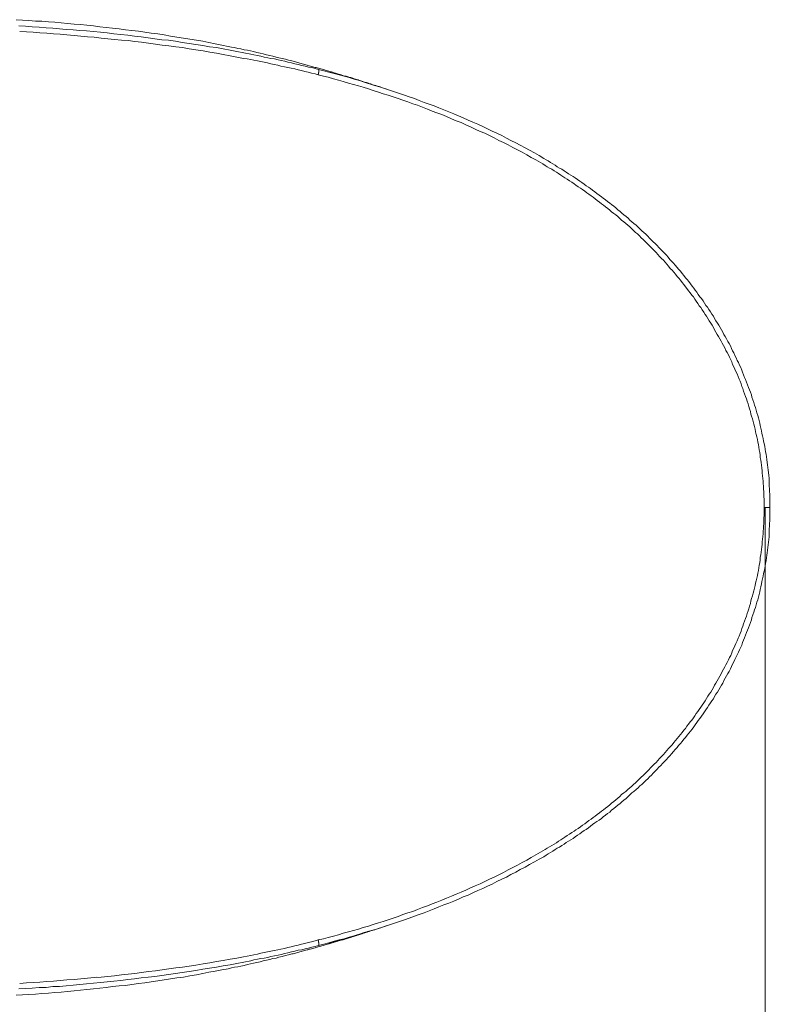
# Model space of a CAD drawing. Units: inches. Extents: x -394 to 2629, y -1225 to 591.
# Drawn here: x 263 to 545, y -493 to -123 of the extents above; entities that cross this region are included whole.
import ezdxf

# ---------------------------------------------------------------- set-up
doc = ezdxf.new("R2010")
doc.units = ezdxf.units.IN
doc.header["$MEASUREMENT"] = 0
doc.layers.add('图层 1', color=7, linetype='Continuous')

msp = doc.modelspace()

# ---------------------------------------------------------------- linework, layer by layer
at = {"layer": '图层 1', "color": 7, "lineweight": 5}
for points in [[(365.24, -138.47), (364.03, -138.24), (362.84, -137.87), (361.62, -137.63), (360.39, -137.28), (359.33, -137.04), (358.12, -136.66), (356.91, -136.43), (355.69, -136.19), (354.49, -135.83), (353.28, -135.58), (352.07, -135.34), (350.86, -134.99), (349.66, -134.75), (348.58, -134.48), (347.36, -134.27), (346.14, -134.01), (344.95, -133.77), (343.74, -133.51), (342.54, -133.28), (341.33, -133.05), (338.91, -132.58), (336.51, -132.08), (334.08, -131.61), (331.8, -131.11), (329.39, -130.74), (326.95, -130.28), (324.54, -129.9), (322.12, -129.55), (319.72, -129.2), (317.31, -128.71), (314.89, -128.33), (312.48, -128.11), (310.05, -127.73), (307.64, -127.36), (305.22, -127.01), (302.82, -126.77), (300.39, -126.41), (297.98, -126.16), (295.56, -125.93), (293.14, -125.7), (290.74, -125.32), (288.31, -125.08), (285.91, -124.84), (283.48, -124.72), (281.08, -124.48), (278.68, -124.23), (276.24, -124), (273.84, -123.88), (271.4, -123.63), (269, -123.52), (266.57, -123.28), (264.17, -123.16), (261.74, -123.02)], [(262.72, -125.32), (265.25, -125.44), (267.79, -125.7), (270.44, -125.8), (272.99, -126.04), (275.52, -126.16), (278.04, -126.41), (280.58, -126.67), (283.14, -126.77), (285.66, -127.01), (288.19, -127.25), (290.85, -127.49), (293.39, -127.73), (295.93, -127.98), (298.46, -128.33), (301.01, -128.58), (303.65, -128.83), (306.2, -129.2), (308.73, -129.42), (311.26, -129.77), (313.8, -130.15), (316.45, -130.53), (318.99, -130.74), (321.53, -131.11), (324.07, -131.61), (326.7, -131.96), (329.24, -132.32), (331.8, -132.68), (334.34, -133.17), (336.97, -133.51), (339.5, -134.01), (342.07, -134.48), (344.58, -134.99), (347.24, -135.46), (349.78, -135.96), (350.98, -136.19), (352.3, -136.43), (353.65, -136.66), (354.85, -137.04), (356.2, -137.28), (357.39, -137.52), (358.72, -137.75), (360.05, -138.12), (361.24, -138.35), (362.57, -138.6), (363.77, -138.98), (365.12, -139.19), (366.33, -139.57), (367.66, -139.81), (368.98, -140.16), (370.19, -140.41), (371.51, -140.79), (372.72, -141.01), (374.04, -141.38), (375.26, -141.76)], [(375.14, -143.67), (373.92, -143.31), (372.6, -143.06), (371.4, -142.7), (370.07, -142.47), (368.87, -142.11), (367.55, -141.88), (366.33, -141.5), (364.99, -141.24), (363.68, -140.91), (362.45, -140.65), (361.13, -140.41), (359.92, -140.06), (358.6, -139.81), (357.39, -139.57), (356.06, -139.19), (354.85, -138.98), (353.54, -138.72), (352.3, -138.47), (350.98, -138.24), (349.78, -138), (348.45, -137.75), (347.12, -137.52), (344.58, -137.04), (342.07, -136.55), (339.5, -136.07), (336.97, -135.58), (334.46, -135.22), (331.91, -134.75), (329.24, -134.38), (326.7, -134.01), (324.19, -133.51), (321.67, -133.17), (319.1, -132.8), (316.58, -132.58), (314.03, -132.2), (311.38, -131.84), (308.85, -131.48), (306.31, -131.25), (303.79, -130.87), (301.24, -130.64), (298.7, -130.39), (296.18, -130.15), (293.63, -129.9), (291.1, -129.55), (288.55, -129.42), (286.03, -129.2), (283.48, -128.95), (280.83, -128.71), (278.3, -128.46), (275.76, -128.33), (273.22, -128.11), (270.69, -127.98), (268.16, -127.73), (265.6, -127.61), (263.08, -127.49)], [(379.14, -142.34), (378.64, -142.22), (378.27, -142.11), (377.79, -141.97), (377.43, -141.88), (376.95, -141.76), (376.58, -141.63), (376.1, -141.5), (375.63, -141.38), (375.26, -141.24), (374.79, -141.13), (374.42, -141.01), (373.92, -140.91), (373.44, -140.79), (373.07, -140.65), (372.6, -140.53), (372.23, -140.41), (371.75, -140.27), (371.28, -140.16), (370.92, -140.06), (370.43, -139.93), (370.07, -139.81), (369.58, -139.7), (369.1, -139.57), (368.75, -139.44), (368.26, -139.32), (367.89, -139.19), (367.44, -139.09), (366.94, -138.98), (366.57, -138.84), (366.08, -138.72), (365.71, -138.6), (365.24, -138.47)], [(375.26, -141.76), (375.38, -141.76), (375.38, -141.88), (375.38, -141.97), (375.38, -142.11), (375.38, -142.22), (375.38, -142.34), (375.38, -142.47), (375.38, -142.58), (375.38, -142.7), (375.38, -142.84), (375.26, -142.84), (375.26, -142.94), (375.26, -143.06), (375.26, -143.19), (375.26, -143.31), (375.26, -143.44), (375.14, -143.44), (375.14, -143.55), (375.14, -143.67)], [(542.51, -306.03), (542.51, -305.06), (542.51, -304.09), (542.51, -303.01), (542.4, -302.03), (542.4, -301.06), (542.4, -300.12), (542.26, -299.14), (542.26, -298.06), (542.15, -297.11), (542.15, -296.14), (542.04, -295.17), (541.91, -294.21), (541.76, -293.23), (541.76, -292.27), (541.65, -291.19), (541.53, -290.22), (541.42, -289.25), (541.29, -288.27), (541.05, -287.33), (540.94, -286.35), (540.82, -285.38), (540.68, -284.41), (540.45, -283.46), (540.33, -282.49), (540.09, -281.52), (539.97, -280.55), (539.72, -279.59), (539.48, -278.62), (539.23, -277.65), (539.12, -276.7), (538.88, -275.74), (538.66, -274.77), (538.41, -273.8), (538.16, -272.83), (537.8, -271.86), (537.54, -271.03), (537.32, -270.06), (537.05, -269.11), (536.72, -268.13), (536.48, -267.16), (536.12, -266.2), (535.86, -265.24), (535.5, -264.38), (535.13, -263.43), (534.78, -262.46), (534.53, -261.48), (534.17, -260.65), (533.82, -259.68), (533.44, -258.71), (533.09, -257.86), (532.74, -256.89), (532.36, -255.92), (531.88, -255.1), (531.51, -254.13), (531.14, -253.28), (530.67, -252.43), (530.3, -251.47), (529.96, -250.62), (529.46, -249.65), (529.1, -248.81), (528.61, -247.97), (528.14, -247.12), (527.76, -246.15), (527.29, -245.3), (526.78, -244.46), (526.33, -243.62), (525.85, -242.78), (525.35, -241.93), (524.87, -241.1), (524.38, -240.23), (523.9, -239.39), (523.42, -238.54), (522.94, -237.7), (522.47, -236.86), (521.86, -236.01), (521.38, -235.17), (520.89, -234.32), (520.29, -233.61), (519.81, -232.75), (519.2, -231.91), (518.71, -231.06), (518.12, -230.34), (517.63, -229.51), (517.03, -228.66), (516.42, -227.93), (515.94, -227.07), (515.32, -226.36), (514.74, -225.51), (514.14, -224.78), (513.53, -223.95), (512.91, -223.21), (512.32, -222.37), (511.7, -221.65), (511.11, -220.8), (510.51, -220.07), (509.88, -219.36), (509.18, -218.52), (508.57, -217.79), (507.95, -217.06), (507.23, -216.34), (506.64, -215.48), (506.02, -214.78), (505.31, -214.04), (504.71, -213.32), (504, -212.6), (503.26, -211.88), (502.65, -211.15), (501.93, -210.42), (501.21, -209.69), (500.6, -208.99), (499.87, -208.25), (499.15, -207.65), (498.42, -206.93), (497.83, -206.2), (497.09, -205.49), (496.37, -204.86), (495.65, -204.15), (494.92, -203.42), (494.2, -202.82), (493.48, -202.1), (492.77, -201.49), (492.03, -200.77), (491.32, -200.15), (490.57, -199.56), (489.86, -198.83), (489.01, -198.22), (488.28, -197.63), (487.57, -196.91), (486.85, -196.29), (486.1, -195.69), (485.25, -195.1), (484.53, -194.49), (483.81, -193.89), (482.96, -193.29), (482.25, -192.68), (481.39, -192.08), (480.69, -191.48), (479.84, -190.87), (479.1, -190.27), (478.26, -189.65), (477.54, -189.06), (476.7, -188.46), (475.98, -187.96), (475.13, -187.37), (474.26, -186.77), (473.54, -186.27), (472.7, -185.68), (471.87, -185.07), (471.14, -184.59), (470.31, -183.99), (469.47, -183.51), (468.6, -182.9), (467.74, -182.42), (466.91, -181.81), (466.18, -181.32), (465.34, -180.72), (464.51, -180.25), (463.66, -179.75), (462.8, -179.16), (461.96, -178.69), (461.11, -178.19), (460.27, -177.71), (459.42, -177.1), (458.58, -176.62), (456.76, -175.65), (455.07, -174.69), (453.39, -173.73), (451.69, -172.75), (449.89, -171.81), (448.2, -170.95), (446.38, -169.99), (444.69, -169.13), (442.89, -168.29), (441.2, -167.33), (439.38, -166.48), (437.68, -165.64), (435.88, -164.92), (434.06, -164.07), (432.25, -163.23), (430.56, -162.51), (428.76, -161.65), (426.95, -160.92), (425.13, -160.2), (423.32, -159.37), (421.51, -158.64), (419.7, -157.92), (417.88, -157.31), (416.09, -156.58), (414.27, -155.87), (412.44, -155.13), (410.64, -154.53), (408.71, -153.81), (406.91, -153.21), (405.09, -152.61), (403.28, -151.99), (401.35, -151.39), (399.52, -150.79), (397.72, -150.19), (395.77, -149.58), (393.98, -148.98), (392.05, -148.38), (390.22, -147.89), (388.31, -147.29), (386.49, -146.8), (384.54, -146.19), (382.75, -145.72), (380.81, -145.24), (378.86, -144.64), (377.07, -144.16), (375.14, -143.67)], [(375.26, -141.76), (377.2, -142.22), (379.14, -142.7), (381.06, -143.19), (382.99, -143.67), (384.91, -144.27), (386.73, -144.75), (388.68, -145.36), (390.61, -145.83), (392.41, -146.46), (394.34, -147.05), (396.27, -147.65), (398.09, -148.26), (400.02, -148.87), (401.84, -149.45), (403.76, -150.08), (405.59, -150.67), (407.51, -151.29), (409.32, -151.99), (411.24, -152.61), (413.06, -153.34), (414.87, -154.05), (416.8, -154.66), (418.61, -155.37), (420.42, -156.1), (422.23, -156.84), (424.16, -157.55), (425.98, -158.4), (427.81, -159.13), (429.58, -159.84), (431.41, -160.69), (433.21, -161.42), (435.04, -162.26), (436.85, -163.1), (438.66, -163.96), (440.35, -164.8), (442.17, -165.64), (443.98, -166.48), (445.77, -167.45), (447.47, -168.29), (449.28, -169.24), (450.97, -170.11), (452.78, -171.05), (454.48, -172.03), (456.28, -173), (457.99, -173.96), (459.79, -175.05), (460.63, -175.55), (461.48, -176.03), (462.32, -176.62), (463.16, -177.1), (464.02, -177.59), (464.86, -178.19), (465.71, -178.69), (466.55, -179.16), (467.4, -179.75), (468.24, -180.25), (469.09, -180.84), (469.93, -181.32), (470.78, -181.92), (471.62, -182.42), (472.46, -183.02), (473.3, -183.63), (474.04, -184.1), (474.9, -184.71), (475.73, -185.32), (476.58, -185.92), (477.3, -186.4), (478.13, -187.02), (478.98, -187.62), (479.71, -188.21), (480.56, -188.81), (481.39, -189.43), (482.13, -190.02), (482.96, -190.62), (483.69, -191.22), (484.53, -191.83), (485.25, -192.43), (486.1, -193.04), (486.85, -193.66), (487.57, -194.37), (488.4, -194.97), (489.13, -195.57), (489.86, -196.19), (490.69, -196.91), (491.43, -197.51), (492.13, -198.22), (492.86, -198.83), (493.61, -199.56), (494.44, -200.15), (495.17, -200.88), (495.89, -201.49), (496.63, -202.21), (497.35, -202.93), (498.08, -203.55), (498.78, -204.27), (499.52, -204.98), (500.24, -205.71), (500.84, -206.33), (501.57, -207.05), (502.29, -207.77), (503.02, -208.49), (503.76, -209.22), (504.33, -209.94), (505.07, -210.65), (505.79, -211.38), (506.41, -212.11), (507.12, -212.96), (507.73, -213.69), (508.45, -214.41), (509.04, -215.13), (509.79, -215.97), (510.38, -216.69), (511.11, -217.43), (511.7, -218.27), (512.32, -218.99), (512.91, -219.83), (513.65, -220.55), (514.27, -221.28), (514.86, -222.14), (515.46, -222.98), (516.06, -223.71), (516.66, -224.55), (517.25, -225.27), (517.75, -226.12), (518.34, -226.97), (518.98, -227.69), (519.57, -228.53), (520.04, -229.37), (520.63, -230.22), (521.26, -230.94), (521.73, -231.77), (522.35, -232.64), (522.83, -233.48), (523.42, -234.32), (523.9, -235.17), (524.38, -236.01), (525.01, -236.86), (525.49, -237.7), (525.95, -238.54), (526.45, -239.39), (526.93, -240.23), (527.42, -241.1), (527.89, -241.93), (528.39, -242.78), (528.86, -243.75), (529.36, -244.59), (529.82, -245.42), (530.18, -246.39), (530.67, -247.25), (531.14, -248.09), (531.51, -249.06), (532, -249.88), (532.36, -250.87), (532.85, -251.7), (533.2, -252.69), (533.68, -253.51), (534.06, -254.48), (534.41, -255.33), (534.78, -256.29), (535.13, -257.26), (535.5, -258.09), (535.86, -259.05), (536.22, -260.04), (536.6, -260.99), (536.93, -261.97), (537.32, -262.8), (537.69, -263.77), (537.91, -264.73), (538.28, -265.71), (538.66, -266.68), (538.88, -267.65), (539.23, -268.6), (539.48, -269.56), (539.72, -270.53), (540.09, -271.51), (540.33, -272.48), (540.57, -273.44), (540.82, -274.39), (541.05, -275.36), (541.29, -276.34), (541.53, -277.3), (541.65, -278.27), (541.91, -279.24), (542.15, -280.18), (542.26, -281.15), (542.51, -282.12), (542.74, -283.21), (542.85, -284.18), (542.97, -285.15), (543.24, -286.1), (543.36, -287.06), (543.47, -288.04), (543.58, -289.13), (543.71, -290.1), (543.83, -291.06), (543.95, -292.02), (544.07, -292.98), (544.2, -294.08), (544.33, -295.05), (544.33, -296.01), (544.43, -296.98), (544.43, -298.06), (544.55, -299.03), (544.55, -300.01), (544.67, -301.06), (544.67, -302.03), (544.67, -303.01), (544.67, -304.09), (544.67, -305.06), (544.67, -306.03)], [(400.63, -148.98), (400.02, -148.87), (399.3, -148.61), (398.69, -148.38), (398.33, -148.26), (397.97, -148.14), (397.36, -148.02), (397, -147.89), (396.76, -147.77), (396.52, -147.65), (396.39, -147.65), (396.15, -147.55), (396.03, -147.55), (395.92, -147.55), (395.66, -147.43), (395.55, -147.43), (395.3, -147.29), (395.18, -147.29), (395.08, -147.17), (394.82, -147.17), (394.7, -147.05), (394.46, -147.05), (394.34, -147.05), (394.11, -146.92), (393.98, -146.92), (393.85, -146.8), (393.62, -146.8), (393.49, -146.69), (393.26, -146.69), (393.14, -146.58), (392.89, -146.58), (392.54, -146.46), (391.82, -146.19), (391.44, -146.07), (391.32, -146.07), (391.08, -145.96), (390.95, -145.96), (390.73, -145.83), (390.61, -145.83), (390.34, -145.72), (390.22, -145.72), (390.11, -145.6), (389.89, -145.6), (389.75, -145.6), (389.51, -145.48), (389.37, -145.48), (389.16, -145.36), (389.03, -145.36), (388.68, -145.24), (388.31, -145.14), (388.06, -145), (387.7, -144.87), (387.34, -144.75), (386.97, -144.75), (386.62, -144.64), (386.37, -144.52), (386.01, -144.39), (385.65, -144.27), (385.29, -144.16), (385.03, -144.16), (384.67, -144.04), (384.34, -143.91), (383.97, -143.79), (383.71, -143.67), (383.35, -143.55), (382.99, -143.55), (382.75, -143.44), (382.4, -143.31), (382.02, -143.19), (381.65, -143.06), (381.43, -143.06), (381.06, -142.94), (380.68, -142.84), (380.46, -142.7), (380.1, -142.58), (379.73, -142.58), (379.48, -142.47), (379.14, -142.34)], [(375.14, -468.38), (377.07, -467.91), (378.86, -467.42), (380.81, -466.93), (382.75, -466.47), (384.54, -465.84), (386.49, -465.37), (388.31, -464.77), (390.22, -464.28), (392.05, -463.68), (393.98, -463.2), (395.77, -462.59), (397.72, -461.98), (399.52, -461.39), (401.35, -460.79), (403.28, -460.17), (405.09, -459.57), (406.91, -458.85), (408.71, -458.23), (410.64, -457.64), (412.44, -456.91), (414.27, -456.2), (416.09, -455.59), (417.88, -454.87), (419.7, -454.16), (421.51, -453.42), (423.32, -452.69), (425.13, -451.96), (426.95, -451.24), (428.76, -450.41), (430.56, -449.68), (432.25, -448.83), (434.06, -448.11), (435.88, -447.26), (437.68, -446.4), (439.38, -445.57), (441.2, -444.74), (442.89, -443.88), (444.69, -443.04), (446.38, -442.06), (448.2, -441.23), (449.89, -440.26), (451.69, -439.29), (453.39, -438.45), (455.07, -437.48), (456.76, -436.41), (458.58, -435.43), (459.42, -434.95), (460.27, -434.47), (461.11, -433.97), (461.96, -433.38), (462.8, -432.9), (463.66, -432.41), (464.51, -431.94), (465.34, -431.33), (466.18, -430.85), (466.91, -430.23), (467.74, -429.75), (468.6, -429.14), (469.47, -428.67), (470.31, -428.06), (471.14, -427.58), (471.87, -426.98), (472.7, -426.5), (473.54, -425.89), (474.26, -425.3), (475.13, -424.81), (475.98, -424.21), (476.7, -423.59), (477.54, -422.99), (478.26, -422.39), (479.1, -421.91), (479.84, -421.3), (480.69, -420.7), (481.39, -420.09), (482.25, -419.51), (482.96, -418.87), (483.81, -418.29), (484.53, -417.68), (485.25, -417.07), (486.1, -416.35), (486.85, -415.76), (487.57, -415.14), (488.28, -414.56), (489.01, -413.82), (489.86, -413.21), (490.57, -412.62), (491.32, -411.89), (492.03, -411.28), (492.77, -410.68), (493.48, -409.97), (494.2, -409.36), (494.92, -408.64), (495.65, -407.92), (496.37, -407.3), (497.09, -406.59), (497.83, -405.86), (498.42, -405.26), (499.15, -404.52), (499.87, -403.8), (500.6, -403.08), (501.21, -402.35), (501.93, -401.76), (502.65, -401.04), (503.26, -400.29), (504, -399.57), (504.71, -398.73), (505.31, -398), (506.02, -397.29), (506.64, -396.56), (507.23, -395.83), (507.95, -395.12), (508.57, -394.28), (509.18, -393.55), (509.88, -392.81), (510.51, -391.97), (511.11, -391.24), (511.7, -390.53), (512.32, -389.68), (512.91, -388.96), (513.53, -388.1), (514.14, -387.38), (514.74, -386.54), (515.32, -385.83), (515.94, -384.97), (516.42, -384.23), (517.03, -383.41), (517.63, -382.69), (518.12, -381.82), (518.71, -381), (519.2, -380.28), (519.81, -379.42), (520.29, -378.59), (520.89, -377.73), (521.38, -376.87), (521.86, -376.15), (522.47, -375.32), (522.94, -374.47), (523.42, -373.62), (523.9, -372.8), (524.38, -371.94), (524.87, -371.11), (525.35, -370.23), (525.85, -369.4), (526.33, -368.55), (526.78, -367.6), (527.29, -366.73), (527.76, -365.91), (528.14, -365.07), (528.61, -364.2), (529.1, -363.23), (529.46, -362.41), (529.96, -361.56), (530.3, -360.6), (530.67, -359.75), (531.14, -358.9), (531.51, -357.94), (531.88, -357.1), (532.36, -356.13), (532.74, -355.15), (533.09, -354.31), (533.44, -353.34), (533.82, -352.49), (534.17, -351.52), (534.53, -350.56), (534.78, -349.73), (535.13, -348.76), (535.5, -347.78), (535.86, -346.83), (536.12, -345.86), (536.48, -344.89), (536.72, -344.06), (537.05, -343.09), (537.32, -342.13), (537.54, -341.16), (537.8, -340.2), (538.16, -339.22), (538.41, -338.27), (538.66, -337.3), (538.88, -336.33), (539.12, -335.37), (539.23, -334.51), (539.48, -333.56), (539.72, -332.59), (539.97, -331.62), (540.09, -330.66), (540.33, -329.7), (540.45, -328.73), (540.68, -327.76), (540.82, -326.79), (540.94, -325.7), (541.05, -324.75), (541.29, -323.78), (541.42, -322.8), (541.53, -321.84), (541.65, -320.88), (541.76, -319.91), (541.76, -318.94), (541.91, -317.96), (542.04, -317.01), (542.15, -315.93), (542.15, -314.95), (542.26, -314), (542.26, -313.04), (542.4, -312.05), (542.4, -310.99), (542.4, -310.01), (542.51, -309.04), (542.51, -308.08), (542.51, -307.12), (542.51, -306.03)], [(544.67, -306.03), (544.67, -307.12), (544.67, -308.08), (544.67, -309.04), (544.67, -310.13), (544.67, -311.11), (544.55, -312.05), (544.55, -313.14), (544.43, -314.11), (544.43, -315.08), (544.33, -316.04), (544.33, -317.14), (544.2, -318.08), (544.07, -319.06), (543.95, -320.03), (543.83, -321.12), (543.71, -322.09), (543.58, -323.06), (543.47, -324.01), (543.36, -324.98), (543.24, -325.95), (542.97, -327.04), (542.85, -328.01), (542.74, -328.97), (542.51, -329.92), (542.26, -330.89), (542.15, -331.85), (541.91, -332.83), (541.65, -333.79), (541.53, -334.76), (541.29, -335.84), (541.05, -336.8), (540.82, -337.78), (540.57, -338.73), (540.33, -339.71), (540.09, -340.68), (539.72, -341.64), (539.48, -342.6), (539.23, -343.57), (538.88, -344.54), (538.66, -345.38), (538.28, -346.35), (537.91, -347.31), (537.69, -348.27), (537.32, -349.24), (536.93, -350.2), (536.6, -351.18), (536.22, -352.15), (535.86, -352.99), (535.5, -353.96), (535.13, -354.93), (534.78, -355.88), (534.41, -356.74), (534.06, -357.7), (533.68, -358.54), (533.2, -359.51), (532.85, -360.35), (532.36, -361.32), (532, -362.15), (531.51, -363.12), (531.14, -363.97), (530.67, -364.92), (530.18, -365.78), (529.82, -366.61), (529.36, -367.6), (528.86, -368.43), (528.39, -369.26), (527.89, -370.12), (527.42, -370.96), (526.93, -371.94), (526.45, -372.8), (525.95, -373.62), (525.49, -374.47), (525.01, -375.32), (524.38, -376.15), (523.9, -376.99), (523.42, -377.85), (522.83, -378.69), (522.35, -379.42), (521.73, -380.28), (521.26, -381.11), (520.63, -381.95), (520.04, -382.8), (519.57, -383.53), (518.98, -384.38), (518.34, -385.2), (517.75, -386.07), (517.25, -386.79), (516.66, -387.64), (516.06, -388.36), (515.46, -389.2), (514.86, -390.04), (514.27, -390.77), (513.65, -391.5), (512.91, -392.33), (512.32, -393.05), (511.7, -393.9), (511.11, -394.62), (510.38, -395.37), (509.79, -396.2), (509.04, -396.91), (508.45, -397.63), (507.73, -398.5), (507.12, -399.21), (506.41, -399.94), (505.79, -400.66), (505.07, -401.38), (504.33, -402.11), (503.76, -402.86), (503.02, -403.56), (502.29, -404.29), (501.57, -405), (500.84, -405.74), (500.24, -406.47), (499.52, -407.18), (498.78, -407.92), (498.08, -408.51), (497.35, -409.24), (496.63, -409.97), (495.89, -410.55), (495.17, -411.28), (494.44, -411.89), (493.61, -412.62), (492.86, -413.21), (492.13, -413.94), (491.43, -414.56), (490.69, -415.27), (489.86, -415.88), (489.13, -416.47), (488.4, -417.19), (487.57, -417.81), (486.85, -418.42), (486.1, -419.02), (485.25, -419.61), (484.53, -420.35), (483.69, -420.94), (482.96, -421.56), (482.13, -422.14), (481.39, -422.75), (480.56, -423.37), (479.71, -423.96), (478.98, -424.45), (478.13, -425.05), (477.3, -425.64), (476.58, -426.27), (475.73, -426.86), (474.9, -427.33), (474.04, -427.95), (473.3, -428.55), (472.46, -429.03), (471.62, -429.65), (470.78, -430.23), (469.93, -430.73), (469.09, -431.33), (468.24, -431.82), (467.4, -432.41), (466.55, -432.9), (465.71, -433.5), (464.86, -433.97), (464.02, -434.47), (463.16, -435.06), (462.32, -435.57), (461.48, -436.03), (460.63, -436.51), (459.79, -437.12), (457.99, -438.1), (456.28, -439.05), (454.48, -440.02), (452.78, -440.99), (450.97, -441.95), (449.28, -442.92), (447.47, -443.76), (445.77, -444.74), (443.98, -445.57), (442.17, -446.4), (440.35, -447.37), (438.66, -448.24), (436.85, -449.07), (435.04, -449.78), (433.21, -450.65), (431.41, -451.5), (429.58, -452.21), (427.81, -453.06), (425.98, -453.79), (424.16, -454.5), (422.23, -455.24), (420.42, -455.95), (418.61, -456.67), (416.8, -457.41), (414.87, -458.13), (413.06, -458.85), (411.24, -459.46), (409.32, -460.17), (407.51, -460.79), (405.59, -461.39), (403.76, -462.11), (401.84, -462.71), (400.02, -463.31), (398.09, -463.91), (396.27, -464.52), (394.34, -465.12), (392.41, -465.61), (390.61, -466.21), (388.68, -466.81), (386.73, -467.3), (384.91, -467.91), (382.99, -468.38), (381.06, -468.88), (379.14, -469.46), (377.2, -469.96), (375.26, -470.43)], [(544.8, -306.03), (542.51, -306.03)], [(542.93, -306.13), (542.93, -741.1)], [(429.78, -453.23), (429.78, -453.23)], [(379.14, -469.83), (379.25, -469.71), (379.36, -469.71), (379.48, -469.71), (379.62, -469.59), (379.73, -469.59), (379.84, -469.59), (379.95, -469.46), (380.1, -469.46), (380.22, -469.46), (380.34, -469.46), (380.59, -469.35), (380.68, -469.35), (380.81, -469.23), (380.93, -469.23), (381.06, -469.23), (381.17, -469.11), (381.31, -469.11), (381.55, -469.11), (381.65, -469), (381.78, -469), (381.9, -469), (382.02, -468.88), (382.14, -468.88), (382.4, -468.88), (382.5, -468.74), (382.62, -468.74), (382.75, -468.74), (382.99, -468.62), (383.11, -468.62), (383.22, -468.5), (383.35, -468.5), (383.58, -468.5), (383.71, -468.38), (383.85, -468.38), (383.97, -468.38), (384.08, -468.27), (384.19, -468.27), (384.34, -468.27), (384.44, -468.15), (384.54, -468.15), (384.67, -468.15), (384.8, -468.15), (384.91, -468.02), (385.03, -468.02), (385.17, -468.02), (385.17, -467.91), (385.29, -467.91), (385.4, -467.91), (385.51, -467.91), (385.65, -467.77), (385.77, -467.77), (385.9, -467.77), (386.01, -467.66), (386.14, -467.66), (386.25, -467.66), (386.37, -467.66), (386.37, -467.53), (386.49, -467.53), (386.62, -467.53), (386.73, -467.53), (386.73, -467.42), (386.85, -467.42), (386.97, -467.42), (387.1, -467.42), (387.22, -467.3), (387.34, -467.3), (387.46, -467.3), (387.57, -467.3), (387.57, -467.18), (387.7, -467.18), (387.82, -467.18), (388.06, -467.06), (388.19, -467.06), (388.31, -466.93), (388.42, -466.93), (388.54, -466.93), (388.68, -466.93), (388.79, -466.81), (388.91, -466.81), (389.03, -466.81), (389.16, -466.69), (389.27, -466.69), (389.37, -466.69), (389.51, -466.69), (389.63, -466.58), (389.75, -466.58), (389.89, -466.47), (390, -466.47), (390.11, -466.47), (390.22, -466.47), (390.34, -466.33), (390.46, -466.33), (390.61, -466.33), (390.73, -466.21), (390.83, -466.21), (390.95, -466.21), (391.08, -466.21), (391.08, -466.09), (391.2, -466.09), (391.32, -466.09), (391.44, -466.09), (391.57, -465.97), (391.7, -465.97), (391.82, -465.97), (391.92, -465.84), (392.05, -465.84), (392.17, -465.84), (392.17, -465.71), (392.29, -465.71), (392.41, -465.71), (392.54, -465.71), (392.65, -465.61), (392.76, -465.61), (392.89, -465.61), (393.01, -465.5), (393.14, -465.5), (393.38, -465.5), (393.49, -465.37), (393.62, -465.37), (393.74, -465.23), (393.98, -465.23), (394.11, -465.23), (394.23, -465.12), (394.46, -465.12), (394.7, -465), (395.08, -464.87), (395.43, -464.77), (395.66, -464.66), (396.03, -464.52), (396.39, -464.52), (396.64, -464.4), (397, -464.28), (397.36, -464.17), (397.61, -464.04), (397.97, -463.91), (398.69, -463.79), (399.3, -463.56), (399.9, -463.31), (400.63, -463.08)], [(263.08, -484.68), (265.6, -484.43), (268.16, -484.33), (270.69, -484.2), (273.22, -483.95), (275.76, -483.84), (278.3, -483.59), (280.83, -483.36), (283.48, -483.23), (286.03, -483), (288.55, -482.74), (291.1, -482.49), (293.63, -482.27), (296.18, -482.02), (298.7, -481.78), (301.24, -481.43), (303.79, -481.17), (306.31, -480.93), (308.85, -480.58), (311.38, -480.21), (314.03, -479.96), (316.58, -479.61), (319.1, -479.26), (321.67, -478.88), (324.19, -478.52), (326.7, -478.17), (329.24, -477.78), (331.91, -477.33), (334.46, -476.96), (336.97, -476.47), (339.5, -476.1), (342.07, -475.63), (344.58, -475.14), (347.12, -474.67), (348.45, -474.41), (349.78, -474.17), (350.98, -473.94), (352.3, -473.69), (353.54, -473.34), (354.85, -473.1), (356.06, -472.85), (357.39, -472.61), (358.6, -472.37), (359.92, -472.01), (361.13, -471.76), (362.45, -471.53), (363.68, -471.16), (364.99, -470.92), (366.33, -470.57), (367.55, -470.31), (368.87, -469.96), (370.07, -469.71), (371.4, -469.35), (372.6, -469.11), (373.92, -468.74), (375.14, -468.38)], [(375.14, -468.38), (375.14, -468.5), (375.14, -468.62), (375.26, -468.62), (375.26, -468.74), (375.26, -468.88), (375.26, -469), (375.26, -469.11), (375.26, -469.23), (375.26, -469.35), (375.38, -469.35), (375.38, -469.46), (375.38, -469.59), (375.38, -469.71), (375.38, -469.83), (375.38, -469.96), (375.38, -470.07), (375.38, -470.19), (375.38, -470.31), (375.38, -470.43), (375.26, -470.43)], [(375.26, -470.43), (374.04, -470.79), (372.72, -471.04), (371.51, -471.41), (370.19, -471.65), (368.98, -472.01), (367.66, -472.25), (366.33, -472.61), (365.12, -472.85), (363.77, -473.21), (362.57, -473.47), (361.24, -473.82), (360.05, -474.04), (358.72, -474.29), (357.39, -474.55), (356.2, -474.91), (354.85, -475.14), (353.65, -475.38), (352.3, -475.63), (350.98, -475.88), (349.78, -476.22), (347.24, -476.7), (344.58, -477.19), (342.07, -477.68), (339.5, -478.05), (336.97, -478.52), (334.34, -479), (331.8, -479.37), (329.24, -479.85), (326.7, -480.21), (324.07, -480.58), (321.53, -480.93), (318.99, -481.3), (316.45, -481.65), (313.8, -482.02), (311.26, -482.39), (308.73, -482.62), (306.2, -483), (303.65, -483.23), (301.01, -483.59), (298.46, -483.84), (295.93, -484.09), (293.39, -484.33), (290.85, -484.55), (288.19, -484.8), (285.66, -485.06), (283.14, -485.28), (280.58, -485.52), (278.04, -485.77), (275.52, -485.89), (272.99, -486.15), (270.44, -486.24), (267.79, -486.49), (265.25, -486.61), (262.72, -486.74)], [(365.24, -473.57), (365.71, -473.57), (366.08, -473.47), (366.57, -473.34), (366.94, -473.21), (367.44, -473.1), (367.89, -472.97), (368.26, -472.85), (368.75, -472.73), (369.1, -472.61), (369.58, -472.5), (369.95, -472.37), (370.43, -472.25), (370.92, -472.13), (371.28, -472.01), (371.75, -471.88), (372.13, -471.76), (372.6, -471.65), (373.07, -471.53), (373.44, -471.41), (373.92, -471.28), (374.29, -471.16), (374.79, -471.04), (375.14, -470.92), (375.63, -470.79), (376.1, -470.68), (376.47, -470.57), (376.95, -470.43), (377.3, -470.31), (377.79, -470.19), (378.15, -470.07), (378.64, -469.96), (379.14, -469.83)], [(261.74, -489.14), (264.17, -488.92), (266.57, -488.78), (269, -488.66), (271.4, -488.44), (273.84, -488.28), (276.24, -488.06), (278.68, -487.94), (281.08, -487.71), (283.48, -487.46), (285.91, -487.22), (288.31, -486.97), (290.74, -486.74), (293.14, -486.49), (295.56, -486.24), (297.98, -485.89), (300.39, -485.64), (302.82, -485.4), (305.22, -485.06), (307.64, -484.68), (310.05, -484.43), (312.48, -484.09), (314.89, -483.71), (317.31, -483.36), (319.72, -483), (322.12, -482.62), (324.54, -482.27), (326.95, -481.78), (329.39, -481.43), (331.8, -480.93), (334.08, -480.47), (336.51, -480.09), (338.91, -479.61), (341.33, -479.14), (342.54, -478.88), (343.74, -478.63), (344.95, -478.41), (346.14, -478.17), (347.36, -477.91), (348.58, -477.57), (349.66, -477.33), (350.86, -477.08), (352.07, -476.85), (353.28, -476.59), (354.49, -476.22), (355.69, -475.98), (356.91, -475.75), (358.12, -475.38), (359.33, -475.14), (360.39, -474.79), (361.62, -474.55), (362.84, -474.17), (364.03, -473.94), (365.24, -473.57)], [(291.9, -482.04), (291.9, -482.04)]]:
    msp.add_lwpolyline(points, dxfattribs=at)

doc.saveas('drawing.dxf')
